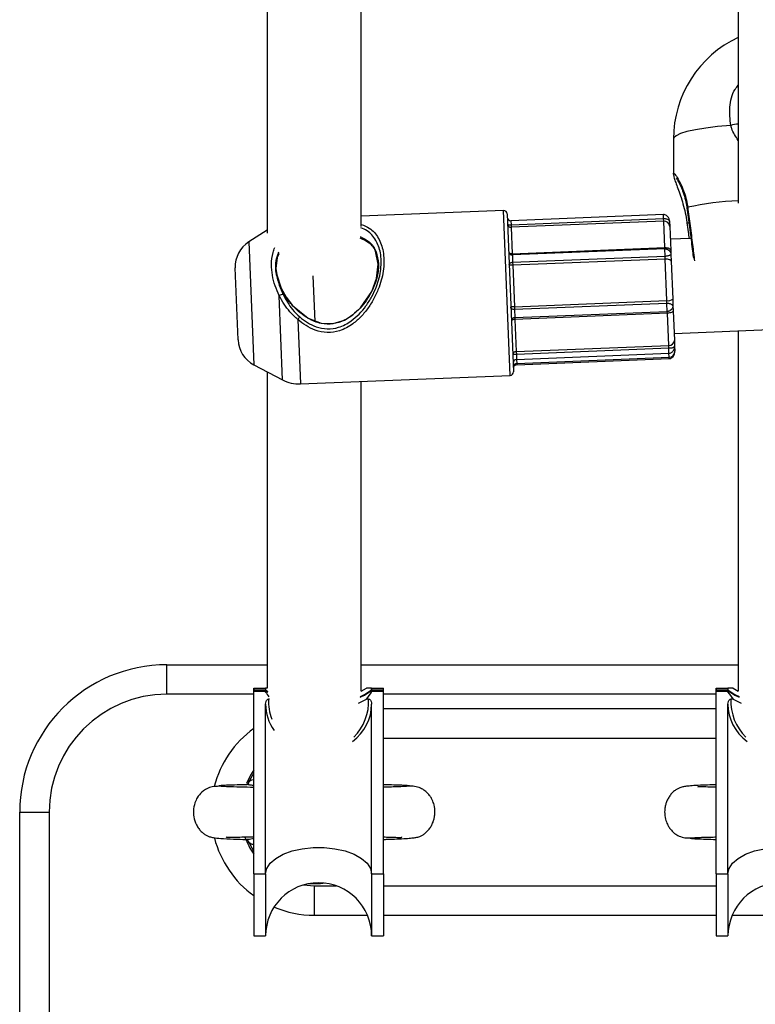
# Model space of a CAD drawing. Units: millimetres. Extents: x 0 to 17, y 0 to 16.4.
# Drawn here: x 7.5 to 7.6, y 4.8 to 4.9 of the extents above; entities that cross this region are included whole.
import ezdxf

# ---------------------------------------------------------------- set-up
doc = ezdxf.new("R2010")
doc.units = ezdxf.units.MM

# ---------------------------------------------------------------- blocks, each defined once
blk = doc.blocks.new('U')
at = {"color": 7, "linetype": 'Continuous', "lineweight": 25}
for p, q in [((5045.567644402521, 4488.562966532877), (5045.567644402521, 4488.489683879712)), ((5045.583644178962, 4488.490817996952), (5045.583644402521, 4488.562966532877)), ((5045.647644402521, 4488.562966532877), (5045.647644402521, 4488.494788751975)), ((5045.636644402522, 4488.50567008061), (5045.636644402522, 4488.499722173642)), ((5045.607784148589, 4488.493523483621), (5045.583644402521, 4488.492552716353)), ((5045.638939472697, 4488.493872519729), (5045.638937643666, 4488.493881173951)), ((5045.608407773216, 4488.492948077394), (5045.609484650791, 4488.466169721682)), ((5045.634933067345, 4488.492851723286), (5045.609053984771, 4488.49181100951)), ((5045.609081981852, 4488.491114815437), (5045.634961064426, 4488.492155529214)), ((5045.634978245021, 4488.49172830508), (5045.609099162447, 4488.490687591304)), ((5045.634978245021, 4488.49172830508), (5045.634961064426, 4488.492155529214)), ((5045.635158237654, 4488.487252488277), (5045.634978245021, 4488.49172830508)), ((5045.635981470507, 4488.491668197097), (5045.636014651146, 4488.490843105199)), ((5045.567644402521, 4488.490174593101), (5045.564562111688, 4488.488225832944)), ((5045.609081981852, 4488.491114815437), (5045.609099162447, 4488.490687591304)), ((5045.609099162447, 4488.490687591304), (5045.60927915508, 4488.4862117745)), ((5045.636014651146, 4488.490843105199), (5045.636179644393, 4488.486740273129)), ((5045.639598552228, 4488.488798033579), (5045.636102546388, 4488.488657443531)), ((5045.60927915508, 4488.4862117745), (5045.635158237654, 4488.487252488277)), ((5045.635166810916, 4488.487039299803), (5045.609287728343, 4488.485998586027)), ((5045.636179644393, 4488.486740273129), (5045.63620555543, 4488.486095952008)), ((5045.609337608003, 4488.484758245158), (5045.635216690576, 4488.485798958934)), ((5045.635237650976, 4488.485277743662), (5045.609358568402, 4488.484237029885)), ((5045.635237650976, 4488.485277743662), (5045.635216690576, 4488.485798958934)), ((5045.635520428053, 4488.478246020352), (5045.635237650976, 4488.485277743662)), ((5045.63620555543, 4488.486095952008), (5045.636252439938, 4488.484930090565)), ((5045.562729409008, 4488.471582125124), (5045.562238123905, 4488.483798748036)), ((5045.609337608003, 4488.484758245158), (5045.609358568402, 4488.484237029885)), ((5045.609358568402, 4488.484237029885), (5045.609641345479, 4488.477205306575)), ((5045.636252439938, 4488.484930090565), (5045.636511652259, 4488.478484344198)), ((5045.575784997684, 4488.474723551636), (5045.575474977262, 4488.482432726122)), ((5045.636745458373, 4488.472670365494), (5045.893302530714, 4488.482987674033)), ((5045.636511652259, 4488.478484344198), (5045.636557603614, 4488.477341687169)), ((5045.609641345479, 4488.477205306575), (5045.635520428053, 4488.478246020352)), ((5045.609641345479, 4488.477205306575), (5045.60966123263, 4488.476710779432)), ((5045.635540315203, 4488.477751493208), (5045.60966123263, 4488.476710779432)), ((5045.60966123263, 4488.476710779432), (5045.609715147692, 4488.475370091571)), ((5045.635540315203, 4488.477751493208), (5045.635520428053, 4488.478246020352)), ((5045.635594230264, 4488.476410805347), (5045.635540315203, 4488.477751493208)), ((5045.636557603614, 4488.477341687169), (5045.636590727682, 4488.476518002001)), ((5045.609715147692, 4488.475370091571), (5045.635594230264, 4488.476410805347)), ((5045.609715147692, 4488.475370091571), (5045.609727609577, 4488.475060205998)), ((5045.635606692151, 4488.476100919774), (5045.609727609577, 4488.475060205998)), ((5045.609727609577, 4488.475060205998), (5045.609947524122, 4488.46959166433)), ((5045.635606692151, 4488.476100919774), (5045.635594230264, 4488.476410805347)), ((5045.635826606695, 4488.470632378107), (5045.635606692151, 4488.476100919774)), ((5045.636590727682, 4488.476518002001), (5045.636792316015, 4488.47150517214)), ((5045.647644402521, 4488.473108660835), (5045.647644402521, 4488.411979806824)), ((5045.609947524122, 4488.46959166433), (5045.635826606695, 4488.470632378107)), ((5045.635845911776, 4488.470152325071), (5045.609966829204, 4488.469111611295)), ((5045.635845911776, 4488.470152325071), (5045.635826606695, 4488.470632378107)), ((5045.636792316015, 4488.47150517214), (5045.636831390008, 4488.470533532191)), ((5045.636831350005, 4488.4705345269), (5045.63686600437, 4488.469672788362)), ((5045.609947524122, 4488.46959166433), (5045.609966829204, 4488.469111611295)), ((5045.610000811032, 4488.468266596486), (5045.635879893605, 4488.469307310263)), ((5045.610027911419, 4488.467592700209), (5045.635906993992, 4488.468633413985)), ((5045.610037470088, 4488.467355007965), (5045.635916552661, 4488.468395721741)), ((5045.565401383112, 4488.467355950212), (5045.570276093673, 4488.464796982397)), ((5045.567644402521, 4488.466178482462), (5045.567644402521, 4488.41245441217)), ((5045.573305971008, 4488.464114330022), (5045.608909244565, 4488.465546097055)), ((5045.583644402521, 4488.411979806824), (5045.583644402521, 4488.464530084641)), ((5045.550644402521, 4488.41145441217), (5045.550644402521, 4488.41645441217)), ((5045.550644402521, 4488.41645441217), (5045.567644402521, 4488.41645441217)), ((5045.583644402521, 4488.41645441217), (5045.647644402521, 4488.41645441217)), ((5045.565394402522, 4488.41245441217), (5045.567394402521, 4488.41245441217)), ((5045.565394402522, 4488.41195441217), (5045.565394402522, 4488.41245441217)), ((5045.565394402522, 4488.38095441217), (5045.565394402522, 4488.41195441217)), ((5045.565394402522, 4488.41195441217), (5045.567394402521, 4488.41195441217)), ((5045.565397855537, 4488.412178813864), (5045.567398623201, 4488.412178813864)), ((5045.565397855537, 4488.412092211323), (5045.567398623201, 4488.412092211323)), ((5045.567394402521, 4488.41245441217), (5045.567398623201, 4488.41245441217)), ((5045.567394402521, 4488.411816613017), (5045.567394402521, 4488.41195441217)), ((5045.567394402521, 4488.411816613017), (5045.567398623201, 4488.411816613017)), ((5045.567398623201, 4488.41245441217), (5045.567398623201, 4488.412178813864)), ((5045.567644402521, 4488.41245441217), (5045.567398623201, 4488.41245441217)), ((5045.567398623201, 4488.412178813864), (5045.567753127316, 4488.411912035685)), ((5045.567398623201, 4488.411816613017), (5045.567398623201, 4488.412092211323)), ((5045.567398623201, 4488.412092211323), (5045.567770890801, 4488.41181294291)), ((5045.583644402521, 4488.411979806824), (5045.584538234554, 4488.41245441217)), ((5045.585390181841, 4488.41245441217), (5045.584538234554, 4488.41245441217)), ((5045.585390181841, 4488.41245441217), (5045.585390181841, 4488.412178813864)), ((5045.585390181841, 4488.41245441217), (5045.585394402521, 4488.41245441217)), ((5045.585390181841, 4488.412178813864), (5045.587390949505, 4488.412178813864)), ((5045.585390181841, 4488.411816613017), (5045.585390181841, 4488.412092211323)), ((5045.585390181841, 4488.412092211323), (5045.587390949505, 4488.412092211323)), ((5045.585390181841, 4488.411816613017), (5045.585394402521, 4488.411816613017)), ((5045.585394402521, 4488.41245441217), (5045.587394402522, 4488.41245441217)), ((5045.585394402521, 4488.411816613017), (5045.585394402521, 4488.41195441217)), ((5045.585394402521, 4488.41195441217), (5045.587394402522, 4488.41195441217)), ((5045.587394402522, 4488.41195441217), (5045.587394402522, 4488.41245441217)), ((5045.587394402522, 4488.38095441217), (5045.587394402522, 4488.41195441217)), ((5045.643894402521, 4488.41245441217), (5045.645894402521, 4488.41245441217)), ((5045.643894402521, 4488.41195441217), (5045.643894402521, 4488.41245441217)), ((5045.643894402521, 4488.38095441217), (5045.643894402521, 4488.41195441217)), ((5045.643894402521, 4488.41195441217), (5045.645894402521, 4488.41195441217)), ((5045.643897855537, 4488.412178813864), (5045.645898623201, 4488.412178813864)), ((5045.643897855537, 4488.412092211323), (5045.645898623201, 4488.412092211323)), ((5045.645894402521, 4488.41245441217), (5045.645898623201, 4488.41245441217)), ((5045.645894402521, 4488.411816613017), (5045.645894402521, 4488.41195441217)), ((5045.645894402521, 4488.411816613017), (5045.645898623201, 4488.411816613017)), ((5045.645898623201, 4488.41245441217), (5045.645898623201, 4488.412178813864)), ((5045.646750570488, 4488.41245441217), (5045.645898623201, 4488.41245441217)), ((5045.645898623201, 4488.411816613017), (5045.645898623201, 4488.412092211323)), ((5045.646750570488, 4488.41245441217), (5045.647644402521, 4488.411979806824)), ((5045.56804334692, 4488.410635758822), (5045.567905439098, 4488.410635758822)), ((5045.583179734905, 4488.409955500606), (5045.584538234554, 4488.410635758822)), ((5045.584883365945, 4488.410635758822), (5045.584538234554, 4488.410635758822)), ((5045.646750570488, 4488.410635758822), (5045.646405439098, 4488.410635758822)), ((5045.646750570488, 4488.410635758822), (5045.648109070137, 4488.409955500606)), ((5045.567394402521, 4488.38095441217), (5045.567394402521, 4488.409769733418)), ((5045.585394402521, 4488.38095441217), (5045.585394402521, 4488.409769733418)), ((5045.643894402521, 4488.40895441217), (5045.587394402522, 4488.40895441217)), ((5045.645894402521, 4488.38095441217), (5045.645894402521, 4488.409769733418)), ((5045.525644402521, 4487.99145441217), (5045.525644402521, 4488.39145441217)), ((5045.525644402521, 4488.39145441217), (5045.530644402521, 4488.39145441217)), ((5045.530644402521, 4488.39145441217), (5045.530644402521, 4488.331454412169)), ((5045.565394402522, 4488.38095441217), (5045.567394402521, 4488.38095441217)), ((5045.565394402522, 4488.38095441217), (5045.565394402522, 4488.37045441217)), ((5045.567394402521, 4488.38095441217), (5045.567394402521, 4488.37045441217)), ((5045.585394402521, 4488.38095441217), (5045.587394402522, 4488.38095441217)), ((5045.585394402521, 4488.38095441217), (5045.585394402521, 4488.370454412214)), ((5045.587394402522, 4488.38095441217), (5045.587394402522, 4488.37045441217)), ((5045.643894402521, 4488.38095441217), (5045.645894402521, 4488.38095441217)), ((5045.643894402521, 4488.38095441217), (5045.643894402521, 4488.37045441217)), ((5045.645894402521, 4488.38095441217), (5045.645894402521, 4488.37045441217)), ((5045.575644402521, 4488.37895441217), (5045.575644402521, 4488.37395441217)), ((5045.575644402521, 4488.37395441217), (5045.584685964497, 4488.37395441217)), ((5045.587394402522, 4488.37395441217), (5045.643894402521, 4488.37395441217)), ((5045.646602840546, 4488.37395441217), (5045.655644402521, 4488.37395441217)), ((5045.565394402522, 4488.37045441217), (5045.567394402521, 4488.37045441217)), ((5045.585394402521, 4488.37045441217), (5045.587394402522, 4488.37045441217)), ((5045.643894402521, 4488.37045441217), (5045.645894402521, 4488.37045441217))]:
    blk.add_line(p, q, dxfattribs=at)
at = {"color": 8, "linetype": 'Continuous', "lineweight": 25}
for p, q in [((5045.608909244565, 4488.465546097055), (5045.607784148589, 4488.493523483621)), ((5045.609053984771, 4488.49181100951), (5045.609081981852, 4488.491114815437)), ((5045.634961064426, 4488.492155529214), (5045.634933067345, 4488.492851723283)), ((5045.564562111688, 4488.488225832944), (5045.565401383112, 4488.467355950212)), ((5045.635166810916, 4488.487039299803), (5045.635158237654, 4488.487252488277)), ((5045.635216690576, 4488.485798958934), (5045.635166810916, 4488.487039299803)), ((5045.569596385668, 4488.486483426774), (5045.569164558484, 4488.484920204974)), ((5045.586532825948, 4488.484418899079), (5045.586124292725, 4488.486359832497)), ((5045.60927915508, 4488.4862117745), (5045.609287728343, 4488.485998586027)), ((5045.609287728343, 4488.485998586027), (5045.609337608003, 4488.484758245158)), ((5045.570276093673, 4488.464796982397), (5045.569701991402, 4488.479072992202)), ((5045.572866883149, 4488.475032981451), (5045.573305971008, 4488.464114330022)), ((5045.635879893479, 4488.469307313416), (5045.635845911776, 4488.470152325071)), ((5045.609966829204, 4488.469111611295), (5045.610000811032, 4488.468266596486)), ((5045.610000811032, 4488.468266596486), (5045.610027911419, 4488.467592700209)), ((5045.635906993992, 4488.468633413985), (5045.635879893605, 4488.469307310263)), ((5045.635916552654, 4488.468395721937), (5045.635906993992, 4488.468633413985)), ((5045.610027911419, 4488.467592700209), (5045.610037470088, 4488.467355007965)), ((5045.565394402522, 4488.41145441217), (5045.550644402521, 4488.41145441217)), ((5045.643894402521, 4488.41145441217), (5045.587394402522, 4488.41145441217)), ((5045.643894402521, 4488.40395441217), (5045.587394402522, 4488.40395441217)), ((5045.564515711912, 4488.396464733896), (5045.565394402522, 4488.398079257714)), ((5045.565394402522, 4488.384829566626), (5045.564515701371, 4488.386444113856)), ((5045.573842329605, 4488.379084992895), (5045.575644402521, 4488.37895441217)), ((5045.575644402521, 4488.37895441217), (5045.579352442413, 4488.37895441217)), ((5045.587394402522, 4488.37895441217), (5045.643894402521, 4488.37895441217))]:
    blk.add_line(p, q, dxfattribs=at)
at = {"color": 8, "linetype": 'Continuous', "lineweight": 25, "flags": 128}
for points in [[(5045.646381940112, 4488.507978872969), (5045.644134290656, 4488.507773931082), (5045.64211685572, 4488.507526909939), (5045.640369986158, 4488.507242750228), (5045.638928621227, 4488.506927135447), (5045.637821589761, 4488.506586378227), (5045.637071033572, 4488.506227294076), (5045.636691964586, 4488.505857065062), (5045.636644402522, 4488.50567008061)], [(5045.638937643666, 4488.493881173951), (5045.638936001708, 4488.493895238941), (5045.638963530874, 4488.493989521112), (5045.639055044784, 4488.494085681333)], [(5045.565394402522, 4488.39860895618), (5045.564819084974, 4488.39770441217), (5045.564129371959, 4488.396317957291)], [(5045.577480033584, 4488.379388694741), (5045.576720537721, 4488.37929739726), (5045.574674187303, 4488.379288485945)]]:
    blk.add_lwpolyline(points, dxfattribs=at)
at = {"color": 7, "linetype": 'Continuous', "lineweight": 25, "flags": 128}
for points in [[(5045.635158237654, 4488.487252488277), (5045.635353597258, 4488.487249713239), (5045.63554230299, 4488.487225816532), (5045.63571710299, 4488.487181716494), (5045.635871279796, 4488.487119107862), (5045.635998908476, 4488.487040396652), (5045.636095084334, 4488.486948607692), (5045.636156111384, 4488.48684726838), (5045.636179644393, 4488.486740273129)], [(5045.635561747021, 4488.486965013597), (5045.635620048101, 4488.486940790379), (5045.635679671802, 4488.486911353118)], [(5045.56966793364, 4488.486171290531), (5045.569362939063, 4488.485577245716), (5045.569147574556, 4488.483702945067), (5045.569278141402, 4488.482609999882), (5045.570025346225, 4488.480355900658), (5045.570872936742, 4488.478846835847), (5045.571968551052, 4488.477423707275), (5045.574598893741, 4488.475249701196), (5045.576809748957, 4488.474396949289), (5045.578851607763, 4488.474340155632), (5045.580782950516, 4488.474953114798), (5045.582201873768, 4488.475847265405), (5045.583480582101, 4488.477025395944), (5045.58541261741, 4488.479819534761), (5045.58624796206, 4488.482005596264), (5045.586532825948, 4488.484418899079), (5045.586532825948, 4488.484418899079)], [(5045.636252439938, 4488.484930090565), (5045.636230197994, 4488.485004981353), (5045.636170412393, 4488.485075449958), (5045.636075380661, 4488.485138788312), (5045.635948754815, 4488.485192562356), (5045.635795401016, 4488.485234705585), (5045.635621212564, 4488.485263598458), (5045.635432883422, 4488.485278130638), (5045.635237650976, 4488.485277743662)], [(5045.636590727682, 4488.476518002001), (5045.636574485435, 4488.476443700329), (5045.636520468966, 4488.476370709855), (5045.636430754096, 4488.476301835566), (5045.636308788519, 4488.476239724259), (5045.636159259304, 4488.476186762839), (5045.635987912773, 4488.476144986581), (5045.635801333679, 4488.476116000926), (5045.635606692151, 4488.476100919774)], [(5045.583469999491, 4488.410947126952), (5045.584211752576, 4488.411314617566), (5045.585390181841, 4488.412092211323)], [(5045.583490891749, 4488.411043131258), (5045.584211752575, 4488.411401220106), (5045.585390181841, 4488.412178813864)], [(5045.645898623201, 4488.412178813864), (5045.647077052467, 4488.411401220106), (5045.647797913294, 4488.411043131258)], [(5045.645898623201, 4488.412092211323), (5045.647077052467, 4488.411314617566), (5045.647818805552, 4488.410947126952)], [(5045.567394402521, 4488.38095441217), (5045.567591074115, 4488.381890014779), (5045.568172493402, 4488.382784727064), (5045.569113249572, 4488.383599445805), (5045.570372227064, 4488.384298563885), (5045.571894402521, 4488.384851526487), (5045.573613249572, 4488.385234166493), (5045.575453646352, 4488.385429760699), (5045.57733515869, 4488.385429760699), (5045.579175555471, 4488.385234166493), (5045.580894402521, 4488.384851526487), (5045.582416577979, 4488.384298563885), (5045.58367555547, 4488.383599445805), (5045.58461631164, 4488.382784727064), (5045.585197730928, 4488.381890014779), (5045.585394402521, 4488.38095441217)], [(5045.645894402521, 4488.38095441217), (5045.646091074114, 4488.381890014779), (5045.646672493403, 4488.382784727064), (5045.647613249572, 4488.383599445805), (5045.648872227064, 4488.384298563885), (5045.650394402521, 4488.384851526487), (5045.652113249572, 4488.385234166493), (5045.653953646352, 4488.385429760699), (5045.655835158691, 4488.385429760699), (5045.657675555471, 4488.385234166493), (5045.659394402521, 4488.384851526487), (5045.660916577978, 4488.384298563885), (5045.662175555471, 4488.383599445805), (5045.66311631164, 4488.382784727064), (5045.663697730928, 4488.381890014779), (5045.663894402521, 4488.38095441217)]]:
    blk.add_lwpolyline(points, dxfattribs=at)
at = {"color": 7, "linetype": 'Continuous', "lineweight": 25}
for centre, radius, start, end in [((5045.655644402521, 4488.50567008061), 0.01900000000000182, 114.9010623699289, 180), ((5045.607808257789, 4488.492923968195), 0.0005999999999998523, 2.302878935517576, 92.30287893551754), ((5045.609029875572, 4488.492410524936), 0.0006000000000007612, 182.3028789355176, 272.3028789355176), ((5045.635052544233, 4488.490765975438), 0.0009651936140862707, 4.583460399400706, 94.41491406070794), ((5045.567234085792, 4488.483999658031), 0.005000000000000731, 122.3028789506008, 182.3028789448143), ((5045.609263619143, 4488.486598101453), 0.0006000000000007245, 182.3028789355176, 272.3028789355176), ((5045.570352580484, 4488.478230668363), 0.001064319313491547, 89.32809590926725, 127.681566824021), ((5045.635703769456, 4488.47966396241), 0.001429746043782977, 262.6324724628494, 304.40599665706), ((5045.571467457069, 4488.476360484253), 0.001928900475563805, 316.5108370116085, 332.7105969362558), ((5045.567725370895, 4488.47178303512), 0.00500000000000147, 182.302878955228, 242.3028789409402), ((5045.635865786415, 4488.471559682494), 0.0009281317138350685, 267.5806237155829, 356.6330085121917), ((5045.610024920232, 4488.46766708106), 0.0006000000000007612, 92.30287893551754, 182.3028789355176), ((5045.635866811993, 4488.469632606363), 0.001000000000001244, 272.3028789348196, 2.302878934819599), ((5045.610052020618, 4488.466993184783), 0.0006000000000007245, 92.30287893551754, 182.3028789355176), ((5045.610061579288, 4488.466755492538), 0.0006000000000007245, 92.30287893551754, 182.3028789355176), ((5045.608885135364, 4488.466145612482), 0.000600000000000688, 272.3028790222978, 2.302878935517576), ((5045.573064879013, 4488.470109484287), 0.006000000000000194, 242.3028789440929, 272.3028789514776), ((5045.550644402521, 4488.39145441217), 0.025, 90, 180), ((5045.550644402521, 4488.39145441217), 0.02, 90, 180), ((5045.576394402521, 4488.41245441217), 0.01100000000000182, 180, 181.4356611146562), ((5045.568146722408, 4488.411954386485), 0.002752319886721859, 177.1296630100303, 179.9994653263416), ((5045.576394402521, 4488.41245441217), 0.009000000000000001, 180, 181.7547876276803), ((5045.569647238095, 4488.411954373797), 0.002252835574075403, 176.4922232692296, 179.9990240821959), ((5045.576394402521, 4488.411816613017), 0.009000000000003639, 178.2452123665323, 180), ((5045.576394402521, 4488.417409017574), 0.01059240455734977, 211.8679697417093, 217.258532763208), ((5045.576394402521, 4488.417409017574), 0.01059240455735519, 320.2495627217652, 328.1320302582907), ((5045.576394402521, 4488.41245441217), 0.009000000000000053, 358.2452123723197, 0), ((5045.583141566941, 4488.411954373797), 0.002252835580720176, 0.0009759178041296911, 3.507776720863699), ((5045.576394402521, 4488.411816613017), 0.009000000000001819, 0, 1.754787633467689), ((5045.576394402521, 4488.41245441217), 0.01100000000000524, 358.5643388853438, 0), ((5045.584642082646, 4488.411954386485), 0.00275231987512575, 0.0005346729767339309, 2.870337002294999), ((5045.654894402521, 4488.41245441217), 0.01100000000000342, 180, 181.4356611146562), ((5045.646646722405, 4488.411954386485), 0.002752319884211623, 177.129663007186, 179.9994653263416), ((5045.654894402521, 4488.41245441217), 0.009000000000000001, 180, 181.7547876276803), ((5045.648147238095, 4488.411954373797), 0.002252835574093593, 176.4922232692296, 179.9990240821959), ((5045.654894402521, 4488.411816613017), 0.009000000000003639, 178.2452123665323, 180), ((5045.654894402521, 4488.417409017574), 0.01059240455735255, 211.8679697417093, 219.7504372782348), ((5045.575644402521, 4488.39145441217), 0.01749999999999912, 125.8534670614653, 165.7113128859436), ((5045.575644402521, 4488.39145441217), 0.01749999999999869, 194.5982641632057, 234.1465329385347), ((5045.576394402521, 4488.37045441217), 0.009000000000001819, 0, 180), ((5045.654894402521, 4488.37045441217), 0.009000000000000001, 0, 180), ((5045.575644402521, 4488.39145441217), 0.0175, 247.0918240395996, 270)]:
    blk.add_arc(centre, radius, start, end, dxfattribs=at)
at = {"color": 8, "linetype": 'Continuous', "lineweight": 25}
for centre, radius, start, end in [((5045.647478057199, 4488.505250998213), 0.002939859409924285, 86.7563149772278, 111.8912924783079), ((5045.650183356126, 4488.441731084548), 0.0535242292588325, 92.71887962342093, 101.9999981800266), ((5045.639149448742, 4488.492301269851), 0.0008770723562111446, 255.9218502034108, 276.5264761597826), ((5045.576394402521, 4488.41020274612), 0.008500000000000474, 177.0799360365074, 200.4173787681582), ((5045.576394402521, 4488.41020274612), 0.008499999999998396, 314.9439252381296, 2.920063963492587), ((5045.654894402521, 4488.41020274612), 0.00849999999999933, 177.0799360365074, 225.2645936917745), ((5045.575644402521, 4488.39145441217), 0.01249999999999987, 199.9045358525583, 214.915206246329)]:
    blk.add_arc(centre, radius, start, end, dxfattribs=at)
for centre, major_axis, ratio, start_param, end_param in [((5045.576394402521, 4488.409769733418), (0.009000000000000001, 0), 0.9166666666667678, 3.141592653589918, 3.715443493961196), ((5045.576394402521, 4488.409769733418), (0.009000000000000001, 0), 0.9166666666667678, 5.406493663150845, 6.283185307179586), ((5045.654894402521, 4488.409769733418), (0.009000000000000001, 1.818989403545857e-15), 0.9166666666666666, 3.141592653589573, 4.018284297618346)]:
    blk.add_ellipse(centre, major_axis=major_axis, ratio=ratio, start_param=start_param, end_param=end_param, dxfattribs=at)
for points, knots in [([(5045.646381940112, 4488.507978872969), (5045.646259606548, 4488.509014104058), (5045.646014940211, 4488.511084559549), (5045.646617367022, 4488.513517435113), (5045.647460109425, 4488.514576980865), (5045.647644402521, 4488.51480868508)], [0, 0, 0, 0, 0.4386193248916559, 0.8772358168185653, 1, 1, 1, 1]), ([(5045.647644402521, 4488.50543092293), (5045.647208612426, 4488.506074330376), (5045.646674040921, 4488.506863580269), (5045.646427497855, 4488.507804925424), (5045.646381940112, 4488.507978872969)], [0, 0, 0, 0, 0.8152138522028647, 1, 1, 1, 1]), ([(5045.636647689148, 4488.499722211064), (5045.636646594002, 4488.49972614961), (5045.636566355728, 4488.50001471571), (5045.636839815053, 4488.499776838162), (5045.637418749045, 4488.498990350811), (5045.63828119725, 4488.497262011395), (5045.638851143201, 4488.495420260851), (5045.639029040597, 4488.494255884308), (5045.639055044784, 4488.494085681333)], [0, 0, 0, 0, 0.003165868448237594, 0.2319542092836565, 0.4576340454557618, 0.6995964697932769, 0.9560884535225744, 0.9999999999999999, 0.9999999999999999, 0.9999999999999999, 0.9999999999999999]), ([(5045.639055044784, 4488.494085681333), (5045.639192251407, 4488.493043865369), (5045.639466663764, 4488.49096024017), (5045.63988742957, 4488.487683771066), (5045.640111062033, 4488.485867016432), (5045.64022151787, 4488.484969690745)], [0, 0, 0, 0, 0.336027486106422, 0.6720528018707688, 1, 1, 1, 1]), ([(5045.583644402521, 4488.491182218822), (5045.584118033253, 4488.490997479043), (5045.585335910457, 4488.49052244575), (5045.586593979223, 4488.488969956848), (5045.587487497219, 4488.486619212446), (5045.587553201041, 4488.483676115908), (5045.586875817405, 4488.480913634767), (5045.585889373938, 4488.478696096479), (5045.58486778865, 4488.477019735459), (5045.583653554181, 4488.475525920211), (5045.5820849687, 4488.474115454368), (5045.58014933613, 4488.473050847321), (5045.577858035381, 4488.472709121265), (5045.575886709914, 4488.473125495705), (5045.574220391357, 4488.473946348516), (5045.573318470345, 4488.474670435055), (5045.572866883149, 4488.475032981451)], [0, 0, 0, 0, 0.06251664685940567, 0.1607530806588577, 0.2541529771110917, 0.3544344378688742, 0.4541456969929407, 0.5139024929813679, 0.5737001939490255, 0.6313740881989138, 0.6889861634432278, 0.7669773850739979, 0.8305632407968924, 0.8940208744271283, 0.9469367987038085, 1, 1, 1, 1]), ([(5045.573181674867, 4488.475476111941), (5045.573612247108, 4488.475140060331), (5045.57447222264, 4488.474468869448), (5045.576039890222, 4488.473717612873), (5045.577867057824, 4488.473341998269), (5045.579985281902, 4488.473653050103), (5045.582330029579, 4488.474913335374), (5045.584155530384, 4488.476835942331), (5045.585467118242, 4488.478919818678), (5045.586425660457, 4488.481005262543), (5045.587085340703, 4488.483598661149), (5045.587026066872, 4488.486368042963), (5045.586158463445, 4488.488584537957), (5045.58500955095, 4488.490007590281), (5045.583928191601, 4488.490437717785), (5045.583560291525, 4488.490584055763)], [0, 0, 0, 0, 0.05377687612769556, 0.1074077547194213, 0.1704037553008632, 0.2332349630097794, 0.3115988536714933, 0.4289341482520327, 0.4900246567500273, 0.5510707066292756, 0.6521956825425026, 0.7534816674903925, 0.8481184627702365, 0.9483268636959502, 1, 1, 1, 1]), ([(5045.583458238959, 4488.489118791935), (5045.584008175737, 4488.488843777145), (5045.585159752207, 4488.488267891748), (5045.586252778115, 4488.486661992336), (5045.586461002124, 4488.485196236112), (5045.586559773684, 4488.484500951133)], [0, 0, 0, 0, 0.3245411997463542, 0.6795944986053247, 0.9999999999999999, 0.9999999999999999, 0.9999999999999999, 0.9999999999999999]), ([(5045.569701991402, 4488.479072992202), (5045.569458555829, 4488.479632411101), (5045.56896092745, 4488.480775969198), (5045.568496425854, 4488.482564569795), (5045.5683450784, 4488.484470744571), (5045.568506369629, 4488.486072607016), (5045.568847272788, 4488.486966394715), (5045.56895448737, 4488.487247492358)], [0, 0, 0, 0, 0.2030576935036009, 0.4150883531512313, 0.6332085268796979, 0.8846435022151756, 1, 1, 1, 1]), ([(5045.569164558484, 4488.484920204974), (5045.569205225861, 4488.485192646355), (5045.56928190956, 4488.485706370489), (5045.569515443136, 4488.486109415203), (5045.569625127732, 4488.486298714733)], [0, 0, 0, 0, 0.5303262263601098, 0.9999999999999999, 0.9999999999999999, 0.9999999999999999, 0.9999999999999999]), ([(5045.564515711912, 4488.396464733896), (5045.564545049479, 4488.396515034968), (5045.564629630046, 4488.396660053576), (5045.564873685518, 4488.396850440216), (5045.565152905905, 4488.396971101241), (5045.565350978813, 4488.396985585308), (5045.565394402522, 4488.396988760664)], [0, 0, 0, 0, 0.1929216517330683, 0.5561955017340188, 0.9027043252934855, 1, 1, 1, 1]), ([(5045.564476525274, 4488.396108051425), (5045.564491663413, 4488.39610725871), (5045.564682216092, 4488.396097280337), (5045.564919934533, 4488.396059662477), (5045.56521969511, 4488.396002636297), (5045.56531430391, 4488.395982540897), (5045.565394402522, 4488.395965527536)], [0, 0, 0, 0, 0.05641859830860603, 0.7101741323702242, 0.7546248388220536, 1, 1, 1, 1]), ([(5045.565394402522, 4488.386945190047), (5045.565229252272, 4488.386910553873), (5045.564883247271, 4488.386837987895), (5045.564534864663, 4488.386797474288), (5045.564368804216, 4488.386798000258), (5045.564341053575, 4488.386798088153)], [0, 0, 0, 0, 0.4320003770720803, 0.9050806224075872, 1, 1, 1, 1]), ([(5045.565394402522, 4488.385922988934), (5045.565294101002, 4488.385936604253), (5045.565032691014, 4488.385972089064), (5045.564715017099, 4488.38615327434), (5045.564582374505, 4488.386346825086), (5045.564515701371, 4488.386444113856)], [0, 0, 0, 0, 0.2364280612724251, 0.61618863786924, 1, 1, 1, 1])]:
    blk.add_open_spline(points, degree=3, knots=knots, dxfattribs=at)
at = {"color": 7, "linetype": 'Continuous', "lineweight": 25}
for points, knots in [([(5045.636646740913, 4488.499712941096), (5045.636646149123, 4488.499703601847), (5045.636637732821, 4488.499570781232), (5045.636687986863, 4488.49937450809), (5045.636778319067, 4488.498966128817), (5045.637006734783, 4488.498307351771), (5045.637371219394, 4488.497309442366), (5045.637808781847, 4488.496083411613), (5045.638263432722, 4488.49468501949), (5045.638647209124, 4488.493156445069), (5045.638884646828, 4488.492053209075), (5045.638929368639, 4488.491481284574), (5045.638931686921, 4488.491451637244)], [0, 0, 0, 0, 0.004227850589797956, 0.06012750439599905, 0.1507554358888723, 0.2896193259524205, 0.4350640843438828, 0.5777195161021856, 0.7197000256592618, 0.859224710184713, 0.992702513082816, 1, 1, 1, 1]), ([(5045.63709561523, 4488.499034944979), (5045.637108191089, 4488.499020563067), (5045.637138180585, 4488.498986266699), (5045.637323441776, 4488.498716762577), (5045.637608947563, 4488.498211137545), (5045.637994727972, 4488.4974007952), (5045.638401105446, 4488.496315286994), (5045.638743491604, 4488.495123633694), (5045.638874213403, 4488.49424864989), (5045.638929486095, 4488.493878683212)], [0, 0, 0, 0, 0.0831220555909086, 0.1982201417023033, 0.3471534519262566, 0.5157812382768641, 0.693056610723726, 0.8702160819833239, 1, 1, 1, 1]), ([(5045.638938358501, 4488.493872131608), (5045.638968355255, 4488.493646912171), (5045.639066797972, 4488.492907791783), (5045.639245047107, 4488.491544795545), (5045.639463530725, 4488.489858240102), (5045.639675640109, 4488.488198492829), (5045.639865928888, 4488.486689282907), (5045.639971428627, 4488.485826332519), (5045.640020402099, 4488.485425746918)], [0, 0, 0, 0, 0.08236263334553631, 0.2702959503346623, 0.4604536374940936, 0.650031818322528, 0.837543135454384, 1, 1, 1, 1]), ([(5045.635981470507, 4488.491668197097), (5045.635968949427, 4488.491778049842), (5045.635936147874, 4488.492065831778), (5045.635754539146, 4488.49243297839), (5045.635478297037, 4488.492702543038), (5045.635210091737, 4488.492838844608), (5045.635023450562, 4488.492842727752), (5045.634933926967, 4488.492844590326)], [0, 0, 0, 0, 0.1909197372524278, 0.5001536549773428, 0.6833389207816489, 0.8481115546228231, 1, 1, 1, 1]), ([(5045.634961064426, 4488.492155529214), (5045.635006713997, 4488.492156760072), (5045.635105554147, 4488.49215942512), (5045.635284141908, 4488.492152732388), (5045.635512526915, 4488.492124608055), (5045.635701497059, 4488.492060979111), (5045.635863927594, 4488.491953841918), (5045.635955207139, 4488.491831364585), (5045.635979410349, 4488.491715759669), (5045.635981411328, 4488.49166956336), (5045.635981470507, 4488.491668197097)], [0, 0, 0, 0, 0.08557356683030136, 0.1852833149344617, 0.341249667752017, 0.549985871376412, 0.644592926334128, 0.8629931340224376, 0.9959480001795299, 1, 1, 1, 1]), ([(5045.60847824348, 4488.49119571681), (5045.608478308302, 4488.491194221003), (5045.608481099213, 4488.491129819011), (5045.608512120158, 4488.491008667442), (5045.6086171852, 4488.490861398829), (5045.608757198031, 4488.490758406838), (5045.608921029551, 4488.490694168325), (5045.609039167207, 4488.490689806447), (5045.609099162447, 4488.490687591304)], [0, 0, 0, 0, 0.005408315939349144, 0.2328550990946187, 0.438420302661272, 0.6255932159277128, 0.8098605822969651, 1, 1, 1, 1]), ([(5045.60847824348, 4488.49119571681), (5045.608478262675, 4488.491195355602), (5045.608479088571, 4488.491179813844), (5045.608506275725, 4488.491153302442), (5045.608606486087, 4488.491127614095), (5045.608742926929, 4488.491114272509), (5045.608904359217, 4488.491109696806), (5045.609022149937, 4488.491113091234), (5045.609081981852, 4488.491114815437)], [0, 0, 0, 0, 0.005412359911195424, 0.2328785260173317, 0.4383413623210803, 0.6254483684225535, 0.8097461204912565, 1, 1, 1, 1]), ([(5045.638936401648, 4488.491450624964), (5045.638999547421, 4488.490945775446), (5045.639111938265, 4488.490047212314), (5045.63922850004, 4488.48916969721), (5045.639279572642, 4488.488785205982)], [0, 0, 0, 0, 0.5618408999962642, 1, 1, 1, 1]), ([(5045.586124292725, 4488.486359832497), (5045.586123894826, 4488.48636172648), (5045.585957731885, 4488.487152656007), (5045.585060825694, 4488.488089468528), (5045.583934696058, 4488.488626365458), (5045.583440843559, 4488.488861816051)], [0, 0, 0, 0, 0.001345902458086342, 0.5620505786037194, 1, 1, 1, 1]), ([(5045.635167057249, 4488.487033174318), (5045.635212758079, 4488.48703313058), (5045.63531170921, 4488.48703303588), (5045.63549141452, 4488.486998553426), (5045.635722442318, 4488.486904711701), (5045.63591508973, 4488.486749641375), (5045.636081719602, 4488.48653808065), (5045.636176391646, 4488.486331243187), (5045.636202736768, 4488.48616237607), (5045.636205474462, 4488.486097860079), (5045.63620555543, 4488.486095952008)], [0, 0, 0, 0, 0.08557356683051434, 0.1852833149345353, 0.341249667751957, 0.5499858713762801, 0.6445929263340041, 0.862993134018272, 0.9959480001795099, 0.9999999999999999, 0.9999999999999999, 0.9999999999999999, 0.9999999999999999]), ([(5045.608664283501, 4488.486569521629), (5045.608664331444, 4488.486568445558), (5045.608666395608, 4488.486522115331), (5045.608696033977, 4488.486435343792), (5045.608799379893, 4488.486330824146), (5045.608938155984, 4488.486258585733), (5045.609101179187, 4488.486214447392), (5045.609219212718, 4488.486212674731), (5045.60927915508, 4488.4862117745)], [0, 0, 0, 0, 0.005408315939048687, 0.23285509909531, 0.4384203026621004, 0.6255932159279141, 0.8098605822987325, 0.9999999999999999, 0.9999999999999999, 0.9999999999999999, 0.9999999999999999]), ([(5045.635216690576, 4488.485798958934), (5045.635262282005, 4488.485801635627), (5045.635360996263, 4488.485807431185), (5045.635538292337, 4488.485832858382), (5045.63576346534, 4488.485884605899), (5045.635947290225, 4488.485948922387), (5045.636102713654, 4488.486016028561), (5045.636187131393, 4488.486064181463), (5045.636205709804, 4488.486088446571), (5045.636205559865, 4488.48609573641), (5045.63620555543, 4488.486095952008)], [0, 0, 0, 0, 0.08557356682998002, 0.18528331493468, 0.3412496677513124, 0.5499858713763056, 0.6445929263342968, 0.8629931340185695, 0.9959480001797545, 1, 1, 1, 1]), ([(5045.569257296565, 4488.482614178367), (5045.569256442313, 4488.482618800973), (5045.569235506613, 4488.482732090183), (5045.569144903311, 4488.483280398965), (5045.569094711846, 4488.484050871018), (5045.569138437869, 4488.484692594513), (5045.56916406351, 4488.484915891858), (5045.569164558484, 4488.484920204974)], [0, 0, 0, 0, 0.005860553509670209, 0.1436284178891202, 0.6965583857770723, 0.994138851824315, 1, 1, 1, 1]), ([(5045.586559773684, 4488.484500951133), (5045.586562142704, 4488.484419548919), (5045.586584913911, 4488.483637104646), (5045.586361356746, 4488.482033874623), (5045.585366496034, 4488.479468847852), (5045.583893650573, 4488.477347776221), (5045.582211805218, 4488.475789779765), (5045.580687300278, 4488.47481394132), (5045.578857144083, 4488.474205987417), (5045.576692541828, 4488.474275932375), (5045.574260791545, 4488.47526849624), (5045.572298878162, 4488.476930794547), (5045.570854081409, 4488.478799655042), (5045.569832215763, 4488.480555205663), (5045.569467320955, 4488.481862012693), (5045.569257296565, 4488.482614178367)], [0, 0, 0, 0, 0.009915381293469003, 0.09530739887037544, 0.1816578585868218, 0.3058898665487086, 0.3682686690338631, 0.430501926186874, 0.5021029009908629, 0.5733619187668697, 0.6583238594697132, 0.7833636822640775, 0.8479816411350058, 0.9125020078302534, 1, 1, 1, 1]), ([(5045.608751943301, 4488.484389714588), (5045.608751911154, 4488.484390630093), (5045.608750527936, 4488.484430021654), (5045.608773536649, 4488.484507414107), (5045.608868608976, 4488.484609491578), (5045.60900138832, 4488.484687199236), (5045.609160444971, 4488.484741697727), (5045.609277930905, 4488.48475267118), (5045.609337608003, 4488.484758245158)], [0, 0, 0, 0, 0.005412359910968678, 0.2328785260173344, 0.4383413623209679, 0.6254483684225686, 0.8097461204925096, 1, 1, 1, 1]), ([(5045.609358568402, 4488.484237029885), (5045.609298696972, 4488.484236166267), (5045.609180803116, 4488.484234465702), (5045.609018867165, 4488.48425156769), (5045.608881763555, 4488.484282217063), (5045.608780760079, 4488.484328488067), (5045.608753025278, 4488.484367924199), (5045.608751967861, 4488.484389219971), (5045.608751943301, 4488.484389714588)], [0, 0, 0, 0, 0.1901394176998485, 0.374406784071819, 0.5615796973364648, 0.7671449009046009, 0.9945916840602037, 1, 1, 1, 1]), ([(5045.569257296565, 4488.482614178367), (5045.569385990006, 4488.482033146183), (5045.569634256085, 4488.480912260914), (5045.570127499897, 4488.479820662245), (5045.570365061405, 4488.479294914494)], [0, 0, 0, 0, 0.5183690073627483, 0.9999999999999999, 0.9999999999999999, 0.9999999999999999, 0.9999999999999999]), ([(5045.572866883149, 4488.475032981451), (5045.572399820435, 4488.475455989385), (5045.571103450145, 4488.476630082077), (5045.570248753624, 4488.478119920287), (5045.569701991402, 4488.479072992202)], [0, 0, 0, 0, 0.3602849570583785, 1, 1, 1, 1]), ([(5045.570365061405, 4488.479294914494), (5045.57084859832, 4488.47839540454), (5045.571599633353, 4488.476998275451), (5045.572766182128, 4488.475875878875), (5045.573181674867, 4488.475476111941)], [0, 0, 0, 0, 0.6438273758788483, 1, 1, 1, 1]), ([(5045.609641345479, 4488.477205306575), (5045.609581557124, 4488.477202377167), (5045.609463826851, 4488.477196608818), (5045.609303160807, 4488.477182132468), (5045.609168000174, 4488.477164466493), (5045.609069697529, 4488.477143576815), (5045.60904413482, 4488.477129000268), (5045.609044219156, 4488.47712190443), (5045.609044221115, 4488.477121739621)], [0, 0, 0, 0, 0.1901394176995203, 0.3744067840712768, 0.5615796973389764, 0.7671449009044482, 0.9945916840609035, 1, 1, 1, 1]), ([(5045.60966123263, 4488.476710779432), (5045.609601270323, 4488.476712297647), (5045.609483222901, 4488.476715286547), (5045.609319835791, 4488.476768472136), (5045.609180516974, 4488.476853379364), (5045.609076519356, 4488.476973244131), (5045.609046514213, 4488.477069829539), (5045.609044273199, 4488.477120560574), (5045.609044221115, 4488.477121739621)], [0, 0, 0, 0, 0.1902538795055081, 0.3745516315785296, 0.5616586376797307, 0.7671214739828957, 0.994587640088796, 1, 1, 1, 1]), ([(5045.636557603614, 4488.477341687169), (5045.636557573817, 4488.477342322776), (5045.63655656634, 4488.477363814037), (5045.636534622883, 4488.477423226408), (5045.636444875366, 4488.477507607323), (5045.636282854575, 4488.477604555538), (5045.636093252527, 4488.477683897855), (5045.635863927572, 4488.477735395521), (5045.635684875775, 4488.477753627312), (5045.635585987159, 4488.47775216745), (5045.635540315203, 4488.477751493208)], [0, 0, 0, 0, 0.004051999820578436, 0.1370068659820027, 0.3554070736652787, 0.4500141286233043, 0.6587503322471581, 0.8147166850645172, 0.9144264331695221, 1, 1, 1, 1]), ([(5045.636557603614, 4488.477341687169), (5045.636557666588, 4488.477340015904), (5045.636559795852, 4488.477283506836), (5045.636546289121, 4488.47713312598), (5045.636467680519, 4488.47694051919), (5045.636317832922, 4488.476734760654), (5045.636137814495, 4488.47657579024), (5045.635914849414, 4488.476469139066), (5045.63573841469, 4488.476422292962), (5045.635639783382, 4488.476414434704), (5045.635594230264, 4488.476410805347)], [0, 0, 0, 0, 0.004051999820661131, 0.1370068659823993, 0.3554070736657506, 0.4500141286234599, 0.658750332248286, 0.8147166850642195, 0.9144264331700558, 1, 1, 1, 1]), ([(5045.609715147692, 4488.475370091571), (5045.609655550757, 4488.475362524159), (5045.609538222645, 4488.475347626243), (5045.609380410316, 4488.475262185627), (5045.609249590441, 4488.475135752476), (5045.609157345304, 4488.474963372227), (5045.609136716593, 4488.474826797026), (5045.609139381166, 4488.474755542465), (5045.609139443093, 4488.474753886428)], [0, 0, 0, 0, 0.1902538795092107, 0.3745516315778875, 0.5616586376790196, 0.7671214739824238, 0.994587640088837, 1, 1, 1, 1]), ([(5045.609727609577, 4488.475060205998), (5045.609667898274, 4488.475055360577), (5045.609550319724, 4488.475045819377), (5045.609390834727, 4488.475001974321), (5045.609257490856, 4488.474939131528), (5045.609161732726, 4488.474854968254), (5045.609138237801, 4488.474788972801), (5045.609139415735, 4488.474754682849), (5045.609139443093, 4488.474753886428)], [0, 0, 0, 0, 0.1901394177000012, 0.3744067840707085, 0.5615796973376623, 0.7671449009039127, 0.9945916840603498, 1, 1, 1, 1]), ([(5045.636831390008, 4488.470533532191), (5045.636831426359, 4488.470532522906), (5045.636832655506, 4488.470498396779), (5045.636816531792, 4488.470413091547), (5045.636733778244, 4488.47032355575), (5045.636578799908, 4488.470245381622), (5045.636394288604, 4488.470198134057), (5045.636168094568, 4488.470171776228), (5045.635990294425, 4488.470158883535), (5045.635891527521, 4488.47015439713), (5045.635845911776, 4488.470152325071)], [0, 0, 0, 0, 0.004051999820353406, 0.1370068659814966, 0.3554070736663005, 0.4500141286242234, 0.6587503322488572, 0.8147166850656615, 0.9144264331703945, 1, 1, 1, 1]), ([(5045.635879236962, 4488.469321571962), (5045.635937888924, 4488.469321747085), (5045.636085146793, 4488.469322186766), (5045.636289032132, 4488.469419733883), (5045.63647573642, 4488.469564566558), (5045.636628812347, 4488.469755118015), (5045.636769597349, 4488.470033929168), (5045.636833427435, 4488.470307825629), (5045.636831764295, 4488.470492068463), (5045.636831390008, 4488.470533532191)], [0, 0, 0, 0, 0.1005981802826067, 0.2525725160338662, 0.3783379644323433, 0.5089965640547841, 0.6740706327894095, 0.9266498113641023, 1, 1, 1, 1]), ([(5045.609947524122, 4488.46959166433), (5045.609887877426, 4488.469585212353), (5045.609770426094, 4488.469572507654), (5045.609611928698, 4488.469504104257), (5045.609480095871, 4488.469403686822), (5045.609386438166, 4488.469267292967), (5045.609364632468, 4488.469159292081), (5045.609366698339, 4488.469102922094), (5045.609366746321, 4488.469101612839)], [0, 0, 0, 0, 0.1901394177010501, 0.3744067840729962, 0.5615796973392783, 0.767144900904275, 0.9945916840607024, 1, 1, 1, 1]), ([(5045.609966829204, 4488.469111611295), (5045.609907010465, 4488.469109559452), (5045.609789245684, 4488.469105519999), (5045.609628065576, 4488.46910382484), (5045.609492159981, 4488.469103856602), (5045.609392973682, 4488.469104079898), (5045.609366903877, 4488.46910280655), (5045.6093667499, 4488.469101639952), (5045.609366746321, 4488.469101612839)], [0, 0, 0, 0, 0.1902538795076489, 0.3745516315764182, 0.5616586376786072, 0.7671214739827458, 0.9945876400888759, 1, 1, 1, 1]), ([(5045.635916019619, 4488.468410075438), (5045.635963933757, 4488.468408754422), (5045.636102020794, 4488.468404947293), (5045.636301609527, 4488.468495245567), (5045.63649275279, 4488.468636892195), (5045.636643468026, 4488.468819324628), (5045.636782258145, 4488.469082737893), (5045.63686357285, 4488.469373309254), (5045.636865762145, 4488.469584965997), (5045.636866534253, 4488.469659611928)], [0, 0, 0, 0, 0.08136958221716604, 0.2345045708802722, 0.3608534501444789, 0.4877540899185133, 0.6353605492796183, 0.8714009716105373, 1, 1, 1, 1]), ([(5045.567394402521, 4488.409769733418), (5045.567405993118, 4488.409916508083), (5045.567422404159, 4488.410124325235), (5045.567540307559, 4488.410387750025), (5045.567648659446, 4488.410531266517), (5045.567778780099, 4488.410613809701), (5045.567856741569, 4488.410634805149), (5045.567899427483, 4488.410635641093), (5045.567905439098, 4488.410635758822)], [0, 0, 0, 0, 0.4165823943587982, 0.5898358998197366, 0.8043981161399117, 0.8943264922531272, 0.9851176091995704, 1, 1, 1, 1]), ([(5045.584883365945, 4488.410635758822), (5045.584913899917, 4488.410632806467), (5045.584982481737, 4488.410626175234), (5045.585093821678, 4488.410565627159), (5045.585227608508, 4488.410429122877), (5045.585362940179, 4488.410156430711), (5045.585382481757, 4488.409916249123), (5045.585394402521, 4488.409769733418)], [0, 0, 0, 0, 0.07531505491214076, 0.1691638185249988, 0.3158971968092556, 0.582683229545585, 1, 1, 1, 1]), ([(5045.645894402521, 4488.409769733418), (5045.645905993119, 4488.409916508083), (5045.645922404158, 4488.410124325235), (5045.646040307559, 4488.410387750025), (5045.646148659445, 4488.410531266517), (5045.646278780098, 4488.410613809701), (5045.646356741569, 4488.410634805149), (5045.646399427483, 4488.410635641093), (5045.646405439098, 4488.410635758822)], [0, 0, 0, 0, 0.4165823943588129, 0.5898358998197307, 0.8043981161399195, 0.8943264922531339, 0.9851176091995705, 1, 1, 1, 1]), ([(5045.559679477174, 4488.395828339144), (5045.559056216282, 4488.395817495903), (5045.557915350658, 4488.395797647584), (5045.556603788357, 4488.394971950693), (5045.555829814895, 4488.394023176081), (5045.55531085029, 4488.392895401435), (5045.555112649411, 4488.391787844326), (5045.555193292113, 4488.390504337528), (5045.555528420939, 4488.389471059971), (5045.55596412684, 4488.388754479224), (5045.556251309489, 4488.388390589696), (5045.556556438998, 4488.388063174739), (5045.556975531052, 4488.387715560088), (5045.557359116884, 4488.387489935569), (5045.557664716207, 4488.387348214433), (5045.558031041801, 4488.387219401701), (5045.558641340906, 4488.387094491874), (5045.55984537738, 4488.386972918572), (5045.561564828954, 4488.386890267288), (5045.563139143107, 4488.386836338905), (5045.563967016286, 4488.386815616314), (5045.564192671513, 4488.386809967912)], [0, 0, 0, 0, 0.08281508489865308, 0.1515912273336388, 0.2024232591380139, 0.2390401374736162, 0.2938359877231884, 0.3318613533719869, 0.3891013143939228, 0.4169188951917664, 0.4300124769090991, 0.4428807231971232, 0.468931192529482, 0.4973836797002527, 0.5135906320829412, 0.5372710018700124, 0.6133307475685628, 0.7271826968093783, 0.8777878160740099, 0.9666883541432377, 1, 1, 1, 1]), ([(5045.564476577507, 4488.39611043395), (5045.564126869715, 4488.396102360615), (5045.563063192979, 4488.396077804636), (5045.5616958191, 4488.396035725919), (5045.560404779054, 4488.395984754048), (5045.559678029863, 4488.39593290409), (5045.559372011448, 4488.395897690609), (5045.559454972429, 4488.395879471414), (5045.55945700495, 4488.39587902505)], [0, 0, 0, 0, 0.1089220497412041, 0.3312990250912729, 0.5530724094816335, 0.7741267382490277, 0.9944661694154603, 1, 1, 1, 1]), ([(5045.565394402522, 4488.395638789286), (5045.564620565982, 4488.395655459272), (5045.562801601763, 4488.3956946434), (5045.561167390989, 4488.39574469297), (5045.560124414245, 4488.395789467708), (5045.559856216295, 4488.395812296811), (5045.559718850447, 4488.39582398944)], [0, 0, 0, 0, 0.2595739805677262, 0.6101492485000878, 0.8003259201584974, 0.9999999999999999, 0.9999999999999999, 0.9999999999999999, 0.9999999999999999]), ([(5045.564485185146, 4488.396401932178), (5045.564485041132, 4488.396401344087), (5045.564454405927, 4488.396276242763), (5045.564296491944, 4488.396154284596), (5045.564162759171, 4488.396093628887), (5045.564191879718, 4488.396099026379), (5045.564196023756, 4488.396099794476)], [0, 0, 0, 0, 0.002269601390948665, 0.4827995388398838, 0.9263990976292381, 1, 1, 1, 1]), ([(5045.56433229817, 4488.396101143053), (5045.564370210679, 4488.396106183325), (5045.564413655321, 4488.396111959067), (5045.564469423847, 4488.39610849281), (5045.564476525274, 4488.396108051425)], [0, 0, 0, 0, 0.8726624779165513, 1, 1, 1, 1]), ([(5045.591569954595, 4488.39582398944), (5045.591412822532, 4488.395811157136), (5045.591113676865, 4488.395786727187), (5045.590202270663, 4488.39575003986), (5045.589114944919, 4488.395716361763), (5045.588164947462, 4488.395690580479), (5045.587528887077, 4488.395676100156), (5045.587345780418, 4488.395671931616)], [0, 0, 0, 0, 0.270121849725842, 0.5142539332952841, 0.7319856108825947, 0.9228450310046243, 1, 1, 1, 1]), ([(5045.591831800093, 4488.39587902505), (5045.591833832673, 4488.395879471415), (5045.591916796074, 4488.395897690615), (5045.591610196251, 4488.395932902552), (5045.59088606925, 4488.395984759476), (5045.589585359272, 4488.396035705658), (5045.588397925774, 4488.396073137698), (5045.587543297523, 4488.396093124335), (5045.587394402522, 4488.396096606446)], [0, 0, 0, 0, 0.005899638104640081, 0.2408043712338366, 0.4764712595181074, 0.7129047358061271, 0.949981702824554, 0.9999999999999999, 0.9999999999999999, 0.9999999999999999, 0.9999999999999999]), ([(5045.587394402522, 4488.386818239082), (5045.587618632988, 4488.386824026584), (5045.588456968619, 4488.386845664451), (5045.589758982971, 4488.386892763308), (5045.591166521343, 4488.386962155072), (5045.592195936994, 4488.387043630043), (5045.592947615634, 4488.3871533735), (5045.593365837543, 4488.387244054009), (5045.593773679431, 4488.387414361566), (5045.594082531575, 4488.387575420937), (5045.594407126535, 4488.38779002558), (5045.594734251013, 4488.388073192605), (5045.595044564823, 4488.388389202561), (5045.595381189549, 4488.388829925919), (5045.595702011433, 4488.3894087215), (5045.595935358667, 4488.390017159183), (5045.596091895031, 4488.390643270418), (5045.596182340097, 4488.391541451831), (5045.596061253204, 4488.392561552221), (5045.595746971223, 4488.393431070207), (5045.595391101405, 4488.394070594742), (5045.594987180551, 4488.394600515838), (5045.594420418748, 4488.395122595349), (5045.59365302359, 4488.395570409359), (5045.592675536788, 4488.395865918671), (5045.591972848586, 4488.395841151771), (5045.591609327867, 4488.395828339144)], [0, 0, 0, 0, 0.03409180445035138, 0.127459817760897, 0.2360607257342716, 0.32620996559514, 0.3975578843501981, 0.4686096439318185, 0.4883693773059298, 0.5044029879729164, 0.5329297309957638, 0.5461303382429941, 0.55905274517345, 0.5853299817396361, 0.611418001860401, 0.6367104521078955, 0.6616833011549798, 0.6939545010912475, 0.7443678609263401, 0.7804136227369342, 0.8025666885952335, 0.82992089088196, 0.8635498910156424, 0.9037532228837861, 0.950208787507319, 1, 1, 1, 1]), ([(5045.643894402521, 4488.396090585258), (5045.643670172055, 4488.396084797756), (5045.642831836424, 4488.396063159888), (5045.641529822071, 4488.396016061032), (5045.640122283699, 4488.395946669268), (5045.639092868048, 4488.395865194297), (5045.638341189408, 4488.39575545084), (5045.637922967499, 4488.395664770331), (5045.637515125612, 4488.395494462774), (5045.637206273468, 4488.395333403403), (5045.636881678508, 4488.39511879876), (5045.636554554029, 4488.394835631735), (5045.636244240219, 4488.394519621778), (5045.635907615494, 4488.394078898421), (5045.63558679361, 4488.393500102839), (5045.635353446376, 4488.392891665157), (5045.635196910011, 4488.392265553922), (5045.635106464946, 4488.391367372508), (5045.635227551838, 4488.390347272119), (5045.635541833819, 4488.389477754133), (5045.635897703637, 4488.388838229598), (5045.636301624492, 4488.388308308502), (5045.636868386294, 4488.387786228991), (5045.637635781452, 4488.387338414981), (5045.638613268255, 4488.387042905669), (5045.639315956457, 4488.387067672569), (5045.639679477175, 4488.387080485196)], [0, 0, 0, 0, 0.03409180445063609, 0.127459817761156, 0.2360607257344908, 0.3262099655953305, 0.3975578843503794, 0.4686096439319802, 0.4883693773060899, 0.5044029879730687, 0.5329297309959105, 0.5461303382431371, 0.5590527451735887, 0.5853299817397676, 0.6114180018605263, 0.6367104521080121, 0.6616833011550896, 0.6939545010913484, 0.744367860926427, 0.7804136227370111, 0.8025666885953043, 0.8299208908820219, 0.8635498910156932, 0.9037532228838215, 0.9502087875073395, 1, 1, 1, 1]), ([(5045.643903233447, 4488.395673372785), (5045.643714291501, 4488.395677700806), (5045.642866710135, 4488.395697116032), (5045.641725220716, 4488.395725415655), (5045.64079586692, 4488.395774223748), (5045.640766734354, 4488.395708489027), (5045.640755448513, 4488.395683023656)], [0, 0, 0, 0, 0.1017506440224994, 0.4564468148742833, 0.7894296466611387, 1, 1, 1, 1]), ([(5045.560713528045, 4488.387270708035), (5045.560708462523, 4488.387261742746), (5045.560682760935, 4488.387216254415), (5045.56094387043, 4488.387213586409), (5045.561475484245, 4488.38718979352), (5045.562520737164, 4488.387205877564), (5045.563921209151, 4488.387237479114), (5045.564993834901, 4488.387260563454), (5045.565394402522, 4488.387269184205)], [0, 0, 0, 0, 0.03645268788945583, 0.1849546540279486, 0.3319923397182385, 0.6065318781789991, 0.8530609679189958, 1, 1, 1, 1]), ([(5045.564341053575, 4488.386798088153), (5045.564330897285, 4488.386797924704), (5045.564270517952, 4488.386796952994), (5045.564228367738, 4488.386808359171), (5045.564193307529, 4488.386817846736)], [0, 0, 0, 0, 0.1682080374543612, 1, 1, 1, 1]), ([(5045.564203629375, 4488.386805849822), (5045.564198683417, 4488.386807014782), (5045.564179841382, 4488.38681145279), (5045.564355734308, 4488.386737059136), (5045.564458730294, 4488.386532979097), (5045.564507936965, 4488.386435479189)], [0, 0, 0, 0, 0.1567447332525975, 0.5971320274634436, 1, 1, 1, 1]), ([(5045.587385571595, 4488.387235451555), (5045.587574513542, 4488.387231123534), (5045.588422094906, 4488.387211708307), (5045.589563584326, 4488.387183408685), (5045.590492938122, 4488.387134600593), (5045.590522070688, 4488.387200335313), (5045.590533356529, 4488.387225800684)], [0, 0, 0, 0, 0.1017506440224982, 0.4564468148742894, 0.7894296466611271, 1, 1, 1, 1]), ([(5045.63945700495, 4488.38702979929), (5045.63945497237, 4488.387029352924), (5045.639372008969, 4488.387011133725), (5045.639678608792, 4488.386975921788), (5045.640402735793, 4488.386924064864), (5045.64170344577, 4488.386873118682), (5045.642890879268, 4488.386835686641), (5045.643745507519, 4488.386815700004), (5045.643894402521, 4488.386812217894)], [0, 0, 0, 0, 0.00589963810462794, 0.2408043712335838, 0.4764712595176099, 0.7129047358053923, 0.9499817028235514, 0.9999999999999999, 0.9999999999999999, 0.9999999999999999, 0.9999999999999999]), ([(5045.639718850448, 4488.3870848349), (5045.63987598251, 4488.387097667204), (5045.640175128176, 4488.387122097153), (5045.64108653438, 4488.38715878448), (5045.642173860124, 4488.387192462576), (5045.64312385758, 4488.387218243861), (5045.643759917965, 4488.387232724183), (5045.643943024625, 4488.387236892724)], [0, 0, 0, 0, 0.2701218497258969, 0.5142539332953799, 0.7319856108827183, 0.9228450310047813, 1, 1, 1, 1])]:
    blk.add_open_spline(points, degree=3, knots=knots, dxfattribs=at)
blk = doc.blocks.new('I')
blk.add_blockref('U', (0, 0))

msp = doc.modelspace()

# ---------------------------------------------------------------- block references
msp.add_blockref('I', (-5038.038432958183, -4483.593597392049))

doc.saveas('drawing.dxf')
